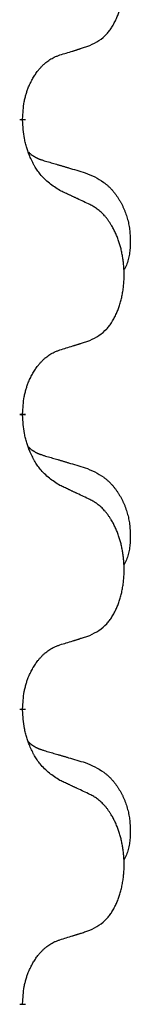
# Model space of a CAD drawing. Units: millimetres. Extents: x -837 to 1491, y -173 to 540.
# Drawn here: x 721 to 722, y 367 to 378 of the extents above; entities that cross this region are included whole.
import ezdxf

# ---------------------------------------------------------------- set-up
doc = ezdxf.new("R2010")
doc.units = ezdxf.units.MM
doc.linetypes.add('SLD_Durchgehend', pattern=[0, 0, 0])

# ---------------------------------------------------------------- blocks, each defined once
blk = doc.blocks.new('HL50WU-0-180', base_point=(326.629, 183.5))
at = {"color": 7, "linetype": 'SLD_Durchgehend', "const_width": 0.0625}
for points in [[(720.845, 376.622), (720.845, 376.607)], [(720.845, 373.447), (720.845, 373.432)], [(720.845, 370.272), (720.845, 370.257)], [(720.845, 367.097), (720.845, 367.082)]]:
    blk.add_lwpolyline(points, dxfattribs=at)
at = {"color": 7, "linetype": 'SLD_Durchgehend'}
for points, knots in [([(721.569, 377.412), (721.602, 377.429), (721.668, 377.462), (721.731, 377.515), (721.765, 377.554), (721.779, 377.572), (721.793, 377.591), (721.806, 377.611), (721.818, 377.632), (721.831, 377.655), (721.842, 377.678), (721.853, 377.7), (721.863, 377.723), (721.871, 377.745), (721.879, 377.767), (721.887, 377.79), (721.894, 377.814), (721.901, 377.838), (721.907, 377.862), (721.913, 377.888), (721.918, 377.914), (721.923, 377.94), (721.926, 377.967), (721.93, 377.994), (721.932, 378.021), (721.934, 378.049), (721.936, 378.077), (721.936, 378.103), (721.936, 378.129), (721.936, 378.154), (721.935, 378.18), (721.933, 378.204), (721.931, 378.229), (721.929, 378.254), (721.926, 378.278), (721.922, 378.302), (721.918, 378.326), (721.913, 378.35), (721.908, 378.374), (721.903, 378.397), (721.897, 378.419), (721.891, 378.441), (721.884, 378.463), (721.877, 378.485), (721.869, 378.508), (721.86, 378.53), (721.851, 378.553), (721.841, 378.574), (721.831, 378.595), (721.821, 378.615), (721.81, 378.635), (721.797, 378.657), (721.782, 378.68), (721.765, 378.706), (721.747, 378.73), (721.728, 378.753), (721.709, 378.774), (721.689, 378.793), (721.669, 378.81), (721.643, 378.831), (721.609, 378.852), (721.583, 378.867), (721.569, 378.874)], [0, 0, 0, 0, 0.11048, 0.22096, 0.2438, 0.266649, 0.289537, 0.312423, 0.338182, 0.363942, 0.389684, 0.415425, 0.43907, 0.462713, 0.48636, 0.510006, 0.535335, 0.560664, 0.585992, 0.611321, 0.638238, 0.665155, 0.692074, 0.718994, 0.746736, 0.774479, 0.802219, 0.829959, 0.855068, 0.880178, 0.905288, 0.930398, 0.955063, 0.979727, 1.004391, 1.029055, 1.05317, 1.077286, 1.101401, 1.125516, 1.148415, 1.171313, 1.194212, 1.217111, 1.241338, 1.265564, 1.289789, 1.314014, 1.33646, 1.358905, 1.381354, 1.403803, 1.434509, 1.465215, 1.495942, 1.526667, 1.553727, 1.58079, 1.607802, 1.634803, 1.680601, 1.726399, 1.726399, 1.726399, 1.726399]), ([(721.246, 377.31), (721.269, 377.317), (721.315, 377.331), (721.365, 377.346), (721.396, 377.356), (721.408, 377.36), (721.419, 377.363), (721.431, 377.367), (721.442, 377.371), (721.454, 377.374), (721.465, 377.378), (721.489, 377.386), (721.523, 377.397), (721.554, 377.407), (721.569, 377.412)], [0, 0, 0, 0, 0.072467, 0.1449339, 0.1570396, 0.1691453, 0.181251, 0.1933566, 0.2054742, 0.2175917, 0.2297093, 0.2418268, 0.2903502, 0.3388736, 0.3388736, 0.3388736, 0.3388736]), ([(720.845, 376.622), (720.847, 376.653), (720.851, 376.714), (720.858, 376.783), (720.867, 376.827), (720.872, 376.848), (720.877, 376.869), (720.883, 376.889), (720.889, 376.909), (720.895, 376.928), (720.902, 376.947), (720.911, 376.968), (720.92, 376.99), (720.932, 377.014), (720.944, 377.038), (720.956, 377.06), (720.969, 377.081), (720.982, 377.101), (720.995, 377.121), (721.011, 377.142), (721.029, 377.164), (721.05, 377.186), (721.071, 377.208), (721.093, 377.227), (721.116, 377.244), (721.138, 377.26), (721.161, 377.274), (721.187, 377.287), (721.215, 377.299), (721.236, 377.306), (721.246, 377.31)], [0, 0, 0, 0, 0.0921911, 0.1843821, 0.20591, 0.2274409, 0.2489766, 0.2705115, 0.2907895, 0.3110675, 0.3313472, 0.3516275, 0.3780441, 0.4044611, 0.4308749, 0.4572883, 0.4811357, 0.5049824, 0.5288358, 0.5526907, 0.5831984, 0.6137075, 0.6442319, 0.6747535, 0.7017613, 0.7287719, 0.7557302, 0.7826753, 0.8155538, 0.8484323, 0.8484323, 0.8484323, 0.8484323]), ([(721.246, 375.851), (721.207, 375.876), (721.13, 375.926), (721.057, 375.997), (721.018, 376.048), (721.003, 376.07), (720.988, 376.092), (720.974, 376.116), (720.96, 376.141), (720.947, 376.167), (720.934, 376.194), (720.923, 376.219), (720.913, 376.243), (720.905, 376.265), (720.897, 376.288), (720.889, 376.311), (720.882, 376.335), (720.876, 376.36), (720.87, 376.384), (720.86, 376.434), (720.851, 376.508), (720.847, 376.574), (720.845, 376.607)], [0, 0, 0, 0, 0.1384339, 0.2768679, 0.3033597, 0.3298585, 0.3563872, 0.3829147, 0.4124908, 0.4420671, 0.4716312, 0.5011954, 0.5251621, 0.5491281, 0.5730953, 0.5970624, 0.6225046, 0.647948, 0.6733839, 0.6988157, 0.7982768, 0.8977379, 0.8977379, 0.8977379, 0.8977379]), ([(720.909, 376.265), (720.909, 376.264), (720.91, 376.264), (720.913, 376.261), (720.917, 376.256), (720.923, 376.251), (720.929, 376.245), (720.935, 376.24), (720.942, 376.235), (720.948, 376.231), (720.954, 376.226), (720.961, 376.222), (720.968, 376.218), (720.975, 376.214), (720.981, 376.21), (720.988, 376.206), (720.995, 376.203), (721.003, 376.199), (721.01, 376.196), (721.017, 376.193), (721.024, 376.19), (721.032, 376.187), (721.039, 376.185), (721.054, 376.179), (721.077, 376.172), (721.097, 376.166), (721.107, 376.163)], [0, 0, 0, 0, 0.001845, 0.0036901, 0.0117985, 0.0199078, 0.0280202, 0.0361323, 0.0440497, 0.0519672, 0.0598837, 0.0678001, 0.0756537, 0.0835073, 0.0913611, 0.0992148, 0.1070839, 0.114953, 0.1228221, 0.1306911, 0.1386101, 0.1465292, 0.1544482, 0.1623671, 0.1943097, 0.2262522, 0.2262522, 0.2262522, 0.2262522]), ([(721.107, 376.163), (721.127, 376.157), (721.165, 376.146), (721.208, 376.133), (721.237, 376.125), (721.251, 376.121), (721.265, 376.116), (721.28, 376.112), (721.294, 376.108), (721.308, 376.104), (721.323, 376.099), (721.362, 376.088), (721.427, 376.069), (721.487, 376.051), (721.518, 376.042)], [0, 0, 0, 0, 0.0597754, 0.1195507, 0.1344951, 0.1494396, 0.164384, 0.1793284, 0.1942733, 0.2092182, 0.2241631, 0.239108, 0.3332541, 0.4274002, 0.4274002, 0.4274002, 0.4274002]), ([(721.518, 376.042), (721.552, 376.028), (721.621, 375.999), (721.695, 375.956), (721.74, 375.921), (721.762, 375.902), (721.783, 375.882), (721.804, 375.86), (721.823, 375.837), (721.842, 375.813), (721.86, 375.788), (721.877, 375.763), (721.892, 375.737), (721.907, 375.71), (721.921, 375.683), (721.934, 375.655), (721.946, 375.626), (721.956, 375.597), (721.966, 375.568), (721.974, 375.538), (721.982, 375.508), (721.988, 375.478), (721.993, 375.447), (721.996, 375.417), (721.999, 375.386), (722.001, 375.354), (722.002, 375.323), (722.002, 375.292), (722.002, 375.26), (722, 375.229), (721.997, 375.197), (721.993, 375.167), (721.988, 375.136), (721.981, 375.107), (721.972, 375.077), (721.961, 375.048), (721.947, 375.02), (721.937, 375.001), (721.932, 374.992)], [0, 0, 0, 0, 0.11248, 0.224961, 0.254186, 0.283426, 0.31271, 0.341991, 0.372448, 0.402906, 0.433349, 0.463793, 0.494366, 0.524938, 0.555513, 0.586088, 0.617098, 0.648109, 0.679115, 0.710121, 0.740923, 0.771725, 0.802531, 0.833337, 0.864673, 0.896008, 0.927346, 0.958685, 0.99012, 1.021553, 1.05301, 1.084467, 1.114994, 1.145525, 1.175982, 1.206419, 1.238567, 1.270714, 1.270714, 1.270714, 1.270714]), ([(721.569, 375.699), (721.547, 375.71), (721.501, 375.731), (721.452, 375.755), (721.421, 375.769), (721.41, 375.774), (721.398, 375.78), (721.386, 375.785), (721.375, 375.791), (721.363, 375.796), (721.351, 375.802), (721.328, 375.813), (721.293, 375.829), (721.262, 375.843), (721.246, 375.851)], [0, 0, 0, 0, 0.0753711, 0.1507421, 0.1636224, 0.1765026, 0.1893829, 0.2022632, 0.215138, 0.2280128, 0.2408877, 0.2537625, 0.3052361, 0.3567097, 0.3567097, 0.3567097, 0.3567097]), ([(721.569, 374.237), (721.602, 374.254), (721.668, 374.287), (721.731, 374.34), (721.765, 374.379), (721.779, 374.397), (721.793, 374.416), (721.806, 374.436), (721.818, 374.457), (721.831, 374.48), (721.842, 374.503), (721.853, 374.525), (721.863, 374.548), (721.871, 374.57), (721.879, 374.592), (721.887, 374.615), (721.894, 374.639), (721.901, 374.663), (721.907, 374.687), (721.913, 374.713), (721.918, 374.739), (721.923, 374.765), (721.926, 374.792), (721.93, 374.819), (721.932, 374.846), (721.934, 374.874), (721.936, 374.902), (721.936, 374.928), (721.936, 374.954), (721.936, 374.979), (721.935, 375.005), (721.933, 375.029), (721.931, 375.054), (721.929, 375.079), (721.926, 375.103), (721.922, 375.127), (721.918, 375.151), (721.913, 375.175), (721.908, 375.199), (721.903, 375.222), (721.897, 375.244), (721.891, 375.266), (721.884, 375.288), (721.877, 375.31), (721.869, 375.333), (721.86, 375.355), (721.851, 375.378), (721.841, 375.399), (721.831, 375.42), (721.821, 375.44), (721.81, 375.46), (721.797, 375.482), (721.782, 375.505), (721.765, 375.531), (721.747, 375.555), (721.728, 375.578), (721.709, 375.599), (721.689, 375.618), (721.669, 375.635), (721.643, 375.656), (721.609, 375.677), (721.583, 375.692), (721.569, 375.699)], [0, 0, 0, 0, 0.11048, 0.22096, 0.2438, 0.266649, 0.289537, 0.312423, 0.338182, 0.363942, 0.389684, 0.415425, 0.43907, 0.462713, 0.48636, 0.510006, 0.535335, 0.560664, 0.585992, 0.611321, 0.638238, 0.665155, 0.692074, 0.718994, 0.746736, 0.774479, 0.802219, 0.829959, 0.855068, 0.880178, 0.905288, 0.930398, 0.955063, 0.979727, 1.004391, 1.029055, 1.05317, 1.077286, 1.101401, 1.125516, 1.148415, 1.171313, 1.194212, 1.217111, 1.241338, 1.265564, 1.289789, 1.314014, 1.33646, 1.358905, 1.381354, 1.403803, 1.434509, 1.465215, 1.495942, 1.526667, 1.553727, 1.58079, 1.607802, 1.634803, 1.680601, 1.726399, 1.726399, 1.726399, 1.726399]), ([(721.246, 374.135), (721.269, 374.142), (721.315, 374.156), (721.365, 374.171), (721.396, 374.181), (721.408, 374.185), (721.419, 374.188), (721.431, 374.192), (721.442, 374.196), (721.454, 374.199), (721.465, 374.203), (721.489, 374.211), (721.523, 374.222), (721.554, 374.232), (721.569, 374.237)], [0, 0, 0, 0, 0.072467, 0.1449339, 0.1570396, 0.1691453, 0.181251, 0.1933566, 0.2054742, 0.2175917, 0.2297093, 0.2418268, 0.2903502, 0.3388736, 0.3388736, 0.3388736, 0.3388736]), ([(720.845, 373.447), (720.847, 373.478), (720.851, 373.539), (720.858, 373.608), (720.867, 373.652), (720.872, 373.673), (720.877, 373.694), (720.883, 373.714), (720.889, 373.734), (720.895, 373.753), (720.902, 373.772), (720.911, 373.793), (720.92, 373.815), (720.932, 373.839), (720.944, 373.863), (720.956, 373.885), (720.969, 373.906), (720.982, 373.926), (720.995, 373.946), (721.011, 373.967), (721.029, 373.989), (721.05, 374.011), (721.071, 374.033), (721.093, 374.052), (721.116, 374.069), (721.138, 374.085), (721.161, 374.099), (721.187, 374.112), (721.215, 374.124), (721.236, 374.131), (721.246, 374.135)], [0, 0, 0, 0, 0.0921911, 0.1843821, 0.20591, 0.2274409, 0.2489766, 0.2705115, 0.2907895, 0.3110675, 0.3313472, 0.3516275, 0.3780441, 0.4044611, 0.4308749, 0.4572883, 0.4811357, 0.5049824, 0.5288358, 0.5526907, 0.5831984, 0.6137075, 0.6442319, 0.6747535, 0.7017613, 0.7287719, 0.7557302, 0.7826753, 0.8155538, 0.8484323, 0.8484323, 0.8484323, 0.8484323]), ([(721.246, 372.676), (721.207, 372.701), (721.13, 372.751), (721.057, 372.822), (721.018, 372.873), (721.003, 372.895), (720.988, 372.917), (720.974, 372.941), (720.96, 372.966), (720.947, 372.992), (720.934, 373.019), (720.923, 373.044), (720.913, 373.068), (720.905, 373.09), (720.897, 373.113), (720.889, 373.136), (720.882, 373.16), (720.876, 373.185), (720.87, 373.209), (720.86, 373.259), (720.851, 373.333), (720.847, 373.399), (720.845, 373.432)], [0, 0, 0, 0, 0.1384339, 0.2768679, 0.3033597, 0.3298585, 0.3563872, 0.3829147, 0.4124908, 0.4420671, 0.4716312, 0.5011954, 0.5251621, 0.5491281, 0.5730953, 0.5970624, 0.6225046, 0.647948, 0.6733839, 0.6988157, 0.7982768, 0.8977379, 0.8977379, 0.8977379, 0.8977379]), ([(720.909, 373.09), (720.909, 373.089), (720.91, 373.089), (720.913, 373.086), (720.917, 373.081), (720.923, 373.076), (720.929, 373.07), (720.935, 373.065), (720.942, 373.06), (720.948, 373.056), (720.954, 373.051), (720.961, 373.047), (720.968, 373.043), (720.975, 373.039), (720.981, 373.035), (720.988, 373.031), (720.995, 373.028), (721.003, 373.024), (721.01, 373.021), (721.017, 373.018), (721.024, 373.015), (721.032, 373.012), (721.039, 373.01), (721.054, 373.004), (721.077, 372.997), (721.097, 372.991), (721.107, 372.988)], [0, 0, 0, 0, 0.001845, 0.0036901, 0.0117985, 0.0199078, 0.0280202, 0.0361323, 0.0440497, 0.0519672, 0.0598837, 0.0678001, 0.0756537, 0.0835073, 0.0913611, 0.0992148, 0.1070839, 0.114953, 0.1228221, 0.1306911, 0.1386101, 0.1465292, 0.1544482, 0.1623671, 0.1943097, 0.2262522, 0.2262522, 0.2262522, 0.2262522]), ([(721.107, 372.988), (721.127, 372.982), (721.165, 372.971), (721.208, 372.958), (721.237, 372.95), (721.251, 372.946), (721.265, 372.941), (721.28, 372.937), (721.294, 372.933), (721.308, 372.929), (721.323, 372.924), (721.362, 372.913), (721.427, 372.894), (721.487, 372.876), (721.518, 372.867)], [0, 0, 0, 0, 0.0597754, 0.1195507, 0.1344951, 0.1494396, 0.164384, 0.1793284, 0.1942733, 0.2092182, 0.2241631, 0.239108, 0.3332541, 0.4274002, 0.4274002, 0.4274002, 0.4274002]), ([(721.518, 372.867), (721.552, 372.853), (721.621, 372.824), (721.695, 372.781), (721.74, 372.746), (721.762, 372.727), (721.783, 372.707), (721.804, 372.685), (721.823, 372.662), (721.842, 372.638), (721.86, 372.613), (721.877, 372.588), (721.892, 372.562), (721.907, 372.535), (721.921, 372.508), (721.934, 372.48), (721.946, 372.451), (721.956, 372.422), (721.966, 372.393), (721.974, 372.363), (721.982, 372.333), (721.988, 372.303), (721.993, 372.272), (721.996, 372.242), (721.999, 372.211), (722.001, 372.179), (722.002, 372.148), (722.002, 372.117), (722.002, 372.085), (722, 372.054), (721.997, 372.022), (721.993, 371.992), (721.988, 371.961), (721.981, 371.932), (721.972, 371.902), (721.961, 371.873), (721.947, 371.845), (721.937, 371.826), (721.932, 371.817)], [0, 0, 0, 0, 0.11248, 0.224961, 0.254186, 0.283426, 0.31271, 0.341991, 0.372448, 0.402906, 0.433349, 0.463793, 0.494366, 0.524938, 0.555513, 0.586088, 0.617098, 0.648109, 0.679115, 0.710121, 0.740923, 0.771725, 0.802531, 0.833337, 0.864673, 0.896008, 0.927346, 0.958685, 0.99012, 1.021553, 1.05301, 1.084467, 1.114994, 1.145525, 1.175982, 1.206419, 1.238567, 1.270714, 1.270714, 1.270714, 1.270714]), ([(721.569, 372.524), (721.547, 372.535), (721.501, 372.556), (721.452, 372.58), (721.421, 372.594), (721.41, 372.599), (721.398, 372.605), (721.386, 372.61), (721.375, 372.616), (721.363, 372.621), (721.351, 372.627), (721.328, 372.638), (721.293, 372.654), (721.262, 372.668), (721.246, 372.676)], [0, 0, 0, 0, 0.0753711, 0.1507421, 0.1636224, 0.1765026, 0.1893829, 0.2022632, 0.215138, 0.2280128, 0.2408877, 0.2537625, 0.3052361, 0.3567097, 0.3567097, 0.3567097, 0.3567097]), ([(721.569, 371.062), (721.602, 371.079), (721.668, 371.112), (721.731, 371.165), (721.765, 371.204), (721.779, 371.222), (721.793, 371.241), (721.806, 371.261), (721.818, 371.282), (721.831, 371.305), (721.842, 371.328), (721.853, 371.35), (721.863, 371.373), (721.871, 371.395), (721.879, 371.417), (721.887, 371.44), (721.894, 371.464), (721.901, 371.488), (721.907, 371.512), (721.913, 371.538), (721.918, 371.564), (721.923, 371.59), (721.926, 371.617), (721.93, 371.644), (721.932, 371.671), (721.934, 371.699), (721.936, 371.727), (721.936, 371.753), (721.936, 371.779), (721.936, 371.804), (721.935, 371.83), (721.933, 371.854), (721.931, 371.879), (721.929, 371.904), (721.926, 371.928), (721.922, 371.952), (721.918, 371.976), (721.913, 372), (721.908, 372.024), (721.903, 372.047), (721.897, 372.069), (721.891, 372.091), (721.884, 372.113), (721.877, 372.135), (721.869, 372.158), (721.86, 372.18), (721.851, 372.203), (721.841, 372.224), (721.831, 372.245), (721.821, 372.265), (721.81, 372.285), (721.797, 372.307), (721.782, 372.33), (721.765, 372.356), (721.747, 372.38), (721.728, 372.403), (721.709, 372.424), (721.689, 372.443), (721.669, 372.46), (721.643, 372.481), (721.609, 372.502), (721.583, 372.517), (721.569, 372.524)], [0, 0, 0, 0, 0.11048, 0.22096, 0.2438, 0.266649, 0.289537, 0.312423, 0.338182, 0.363942, 0.389684, 0.415425, 0.43907, 0.462713, 0.48636, 0.510006, 0.535335, 0.560664, 0.585992, 0.611321, 0.638238, 0.665155, 0.692074, 0.718994, 0.746736, 0.774479, 0.802219, 0.829959, 0.855068, 0.880178, 0.905288, 0.930398, 0.955063, 0.979727, 1.004391, 1.029055, 1.05317, 1.077286, 1.101401, 1.125516, 1.148415, 1.171313, 1.194212, 1.217111, 1.241338, 1.265564, 1.289789, 1.314014, 1.33646, 1.358905, 1.381354, 1.403803, 1.434509, 1.465215, 1.495942, 1.526667, 1.553727, 1.58079, 1.607802, 1.634803, 1.680601, 1.726399, 1.726399, 1.726399, 1.726399]), ([(721.246, 370.96), (721.269, 370.967), (721.315, 370.981), (721.365, 370.996), (721.396, 371.006), (721.408, 371.01), (721.419, 371.013), (721.431, 371.017), (721.442, 371.021), (721.454, 371.024), (721.465, 371.028), (721.489, 371.036), (721.523, 371.047), (721.554, 371.057), (721.569, 371.062)], [0, 0, 0, 0, 0.072467, 0.1449339, 0.1570396, 0.1691453, 0.181251, 0.1933566, 0.2054742, 0.2175917, 0.2297093, 0.2418268, 0.2903502, 0.3388736, 0.3388736, 0.3388736, 0.3388736]), ([(720.845, 370.272), (720.847, 370.303), (720.851, 370.364), (720.858, 370.433), (720.867, 370.477), (720.872, 370.498), (720.877, 370.519), (720.883, 370.539), (720.889, 370.559), (720.895, 370.578), (720.902, 370.597), (720.911, 370.618), (720.92, 370.64), (720.932, 370.664), (720.944, 370.688), (720.956, 370.71), (720.969, 370.731), (720.982, 370.751), (720.995, 370.771), (721.011, 370.792), (721.029, 370.814), (721.05, 370.836), (721.071, 370.858), (721.093, 370.877), (721.116, 370.894), (721.138, 370.91), (721.161, 370.924), (721.187, 370.937), (721.215, 370.949), (721.236, 370.956), (721.246, 370.96)], [0, 0, 0, 0, 0.0921911, 0.1843821, 0.20591, 0.2274409, 0.2489766, 0.2705115, 0.2907895, 0.3110675, 0.3313472, 0.3516275, 0.3780441, 0.4044611, 0.4308749, 0.4572883, 0.4811357, 0.5049824, 0.5288358, 0.5526907, 0.5831984, 0.6137075, 0.6442319, 0.6747535, 0.7017613, 0.7287719, 0.7557302, 0.7826753, 0.8155538, 0.8484323, 0.8484323, 0.8484323, 0.8484323]), ([(721.246, 369.501), (721.207, 369.526), (721.13, 369.576), (721.057, 369.647), (721.018, 369.698), (721.003, 369.72), (720.988, 369.742), (720.974, 369.766), (720.96, 369.791), (720.947, 369.817), (720.934, 369.844), (720.923, 369.869), (720.913, 369.893), (720.905, 369.915), (720.897, 369.938), (720.889, 369.961), (720.882, 369.985), (720.876, 370.01), (720.87, 370.034), (720.86, 370.084), (720.851, 370.158), (720.847, 370.224), (720.845, 370.257)], [0, 0, 0, 0, 0.1384339, 0.2768679, 0.3033597, 0.3298585, 0.3563872, 0.3829147, 0.4124908, 0.4420671, 0.4716312, 0.5011954, 0.5251621, 0.5491281, 0.5730953, 0.5970624, 0.6225046, 0.647948, 0.6733839, 0.6988157, 0.7982768, 0.8977379, 0.8977379, 0.8977379, 0.8977379]), ([(720.909, 369.915), (720.909, 369.914), (720.91, 369.914), (720.913, 369.911), (720.917, 369.906), (720.923, 369.901), (720.929, 369.895), (720.935, 369.89), (720.942, 369.885), (720.948, 369.881), (720.954, 369.876), (720.961, 369.872), (720.968, 369.868), (720.975, 369.864), (720.981, 369.86), (720.988, 369.856), (720.995, 369.853), (721.003, 369.849), (721.01, 369.846), (721.017, 369.843), (721.024, 369.84), (721.032, 369.837), (721.039, 369.835), (721.054, 369.829), (721.077, 369.822), (721.097, 369.816), (721.107, 369.813)], [0, 0, 0, 0, 0.001845, 0.0036901, 0.0117985, 0.0199078, 0.0280202, 0.0361323, 0.0440497, 0.0519672, 0.0598837, 0.0678001, 0.0756537, 0.0835073, 0.0913611, 0.0992148, 0.1070839, 0.114953, 0.1228221, 0.1306911, 0.1386101, 0.1465292, 0.1544482, 0.1623671, 0.1943097, 0.2262522, 0.2262522, 0.2262522, 0.2262522]), ([(721.107, 369.813), (721.127, 369.807), (721.165, 369.796), (721.208, 369.783), (721.237, 369.775), (721.251, 369.771), (721.265, 369.766), (721.28, 369.762), (721.294, 369.758), (721.308, 369.754), (721.323, 369.749), (721.362, 369.738), (721.427, 369.719), (721.487, 369.701), (721.518, 369.692)], [0, 0, 0, 0, 0.0597754, 0.1195507, 0.1344951, 0.1494396, 0.164384, 0.1793284, 0.1942733, 0.2092182, 0.2241631, 0.239108, 0.3332541, 0.4274002, 0.4274002, 0.4274002, 0.4274002]), ([(721.518, 369.692), (721.552, 369.678), (721.621, 369.649), (721.695, 369.606), (721.74, 369.571), (721.762, 369.552), (721.783, 369.532), (721.804, 369.51), (721.823, 369.487), (721.842, 369.463), (721.86, 369.438), (721.877, 369.413), (721.892, 369.387), (721.907, 369.36), (721.921, 369.333), (721.934, 369.305), (721.946, 369.276), (721.956, 369.247), (721.966, 369.218), (721.974, 369.188), (721.982, 369.158), (721.988, 369.128), (721.993, 369.097), (721.996, 369.067), (721.999, 369.036), (722.001, 369.004), (722.002, 368.973), (722.002, 368.942), (722.002, 368.91), (722, 368.879), (721.997, 368.847), (721.993, 368.817), (721.988, 368.786), (721.981, 368.757), (721.972, 368.727), (721.961, 368.698), (721.947, 368.67), (721.937, 368.651), (721.932, 368.642)], [0, 0, 0, 0, 0.11248, 0.224961, 0.254186, 0.283426, 0.31271, 0.341991, 0.372448, 0.402906, 0.433349, 0.463793, 0.494366, 0.524938, 0.555513, 0.586088, 0.617098, 0.648109, 0.679115, 0.710121, 0.740923, 0.771725, 0.802531, 0.833337, 0.864673, 0.896008, 0.927346, 0.958685, 0.99012, 1.021553, 1.05301, 1.084467, 1.114994, 1.145525, 1.175982, 1.206419, 1.238567, 1.270714, 1.270714, 1.270714, 1.270714]), ([(721.569, 369.349), (721.547, 369.36), (721.501, 369.381), (721.452, 369.405), (721.421, 369.419), (721.41, 369.424), (721.398, 369.43), (721.386, 369.435), (721.375, 369.441), (721.363, 369.446), (721.351, 369.452), (721.328, 369.463), (721.293, 369.479), (721.262, 369.493), (721.246, 369.501)], [0, 0, 0, 0, 0.0753711, 0.1507421, 0.1636224, 0.1765026, 0.1893829, 0.2022632, 0.215138, 0.2280128, 0.2408877, 0.2537625, 0.3052361, 0.3567097, 0.3567097, 0.3567097, 0.3567097]), ([(721.569, 367.887), (721.602, 367.904), (721.668, 367.937), (721.731, 367.99), (721.765, 368.029), (721.779, 368.047), (721.793, 368.066), (721.806, 368.086), (721.818, 368.107), (721.831, 368.13), (721.842, 368.153), (721.853, 368.175), (721.863, 368.198), (721.871, 368.22), (721.879, 368.242), (721.887, 368.265), (721.894, 368.289), (721.901, 368.313), (721.907, 368.337), (721.913, 368.363), (721.918, 368.389), (721.923, 368.415), (721.926, 368.442), (721.93, 368.469), (721.932, 368.496), (721.934, 368.524), (721.936, 368.552), (721.936, 368.578), (721.936, 368.604), (721.936, 368.629), (721.935, 368.655), (721.933, 368.679), (721.931, 368.704), (721.929, 368.729), (721.926, 368.753), (721.922, 368.777), (721.918, 368.801), (721.913, 368.825), (721.908, 368.849), (721.903, 368.872), (721.897, 368.894), (721.891, 368.916), (721.884, 368.938), (721.877, 368.96), (721.869, 368.983), (721.86, 369.005), (721.851, 369.028), (721.841, 369.049), (721.831, 369.07), (721.821, 369.09), (721.81, 369.11), (721.797, 369.132), (721.782, 369.155), (721.765, 369.181), (721.747, 369.205), (721.728, 369.228), (721.709, 369.249), (721.689, 369.268), (721.669, 369.285), (721.643, 369.306), (721.609, 369.327), (721.583, 369.342), (721.569, 369.349)], [0, 0, 0, 0, 0.11048, 0.22096, 0.2438, 0.266649, 0.289537, 0.312423, 0.338182, 0.363942, 0.389684, 0.415425, 0.43907, 0.462713, 0.48636, 0.510006, 0.535335, 0.560664, 0.585992, 0.611321, 0.638238, 0.665155, 0.692074, 0.718994, 0.746736, 0.774479, 0.802219, 0.829959, 0.855068, 0.880178, 0.905288, 0.930398, 0.955063, 0.979727, 1.004391, 1.029055, 1.05317, 1.077286, 1.101401, 1.125516, 1.148415, 1.171313, 1.194212, 1.217111, 1.241338, 1.265564, 1.289789, 1.314014, 1.33646, 1.358905, 1.381354, 1.403803, 1.434509, 1.465215, 1.495942, 1.526667, 1.553727, 1.58079, 1.607802, 1.634803, 1.680601, 1.726399, 1.726399, 1.726399, 1.726399]), ([(721.246, 367.785), (721.269, 367.792), (721.315, 367.806), (721.365, 367.821), (721.396, 367.831), (721.408, 367.835), (721.419, 367.838), (721.431, 367.842), (721.442, 367.846), (721.454, 367.849), (721.465, 367.853), (721.489, 367.861), (721.523, 367.872), (721.554, 367.882), (721.569, 367.887)], [0, 0, 0, 0, 0.072467, 0.1449339, 0.1570396, 0.1691453, 0.181251, 0.1933566, 0.2054742, 0.2175917, 0.2297093, 0.2418268, 0.2903502, 0.3388736, 0.3388736, 0.3388736, 0.3388736]), ([(720.845, 367.097), (720.847, 367.128), (720.851, 367.189), (720.858, 367.258), (720.867, 367.302), (720.872, 367.323), (720.877, 367.344), (720.883, 367.364), (720.889, 367.384), (720.895, 367.403), (720.902, 367.422), (720.911, 367.443), (720.92, 367.465), (720.932, 367.489), (720.944, 367.513), (720.956, 367.535), (720.969, 367.556), (720.982, 367.576), (720.995, 367.596), (721.011, 367.617), (721.029, 367.639), (721.05, 367.661), (721.071, 367.683), (721.093, 367.702), (721.116, 367.719), (721.138, 367.735), (721.161, 367.749), (721.187, 367.762), (721.215, 367.774), (721.236, 367.781), (721.246, 367.785)], [0, 0, 0, 0, 0.0921911, 0.1843821, 0.20591, 0.2274409, 0.2489766, 0.2705115, 0.2907895, 0.3110675, 0.3313472, 0.3516275, 0.3780441, 0.4044611, 0.4308749, 0.4572883, 0.4811357, 0.5049824, 0.5288358, 0.5526907, 0.5831984, 0.6137075, 0.6442319, 0.6747535, 0.7017613, 0.7287719, 0.7557302, 0.7826753, 0.8155538, 0.8484323, 0.8484323, 0.8484323, 0.8484323])]:
    blk.add_open_spline(points, degree=3, knots=knots, dxfattribs=at)

msp = doc.modelspace()

# ---------------------------------------------------------------- block references
msp.add_blockref('HL50WU-0-180', (326.629, 183.5))

doc.saveas('drawing.dxf')
